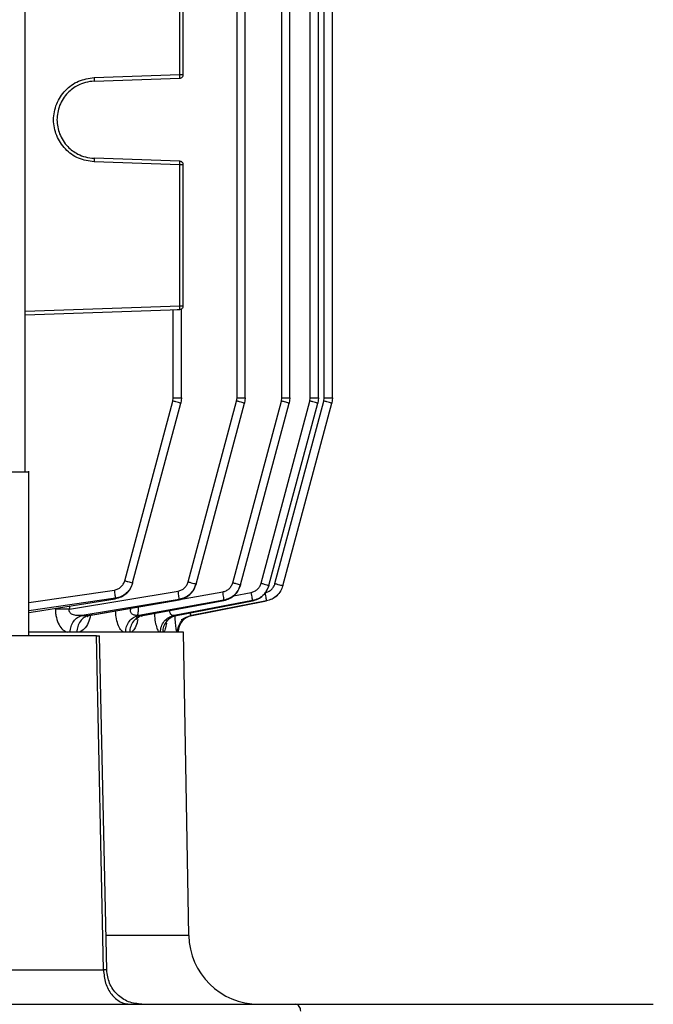
# Model space of a CAD drawing. Units: millimetres. Extents: x 4 to 416, y 4 to 293.
# Drawn here: x 116 to 121, y 114 to 121 of the extents above; entities that cross this region are included whole.
import ezdxf

# ---------------------------------------------------------------- set-up
doc = ezdxf.new("R2010")
doc.units = ezdxf.units.MM

msp = doc.modelspace()

# ---------------------------------------------------------------- linework, layer by layer
at = {"color": 7, "linetype": 'Continuous', "lineweight": 25}
for p, q in [((116.5182, 118.2714), (116.5182, 128.2825)), ((118.0283, 118.8022), (118.0283, 127.8341)), ((118.0862, 118.8022), (118.0862, 127.8341)), ((118.347, 118.8022), (118.347, 127.8352)), ((118.4049, 118.8022), (118.4049, 127.8352)), ((118.5505, 118.8022), (118.5505, 127.8358)), ((118.6084, 118.8022), (118.6084, 127.8358)), ((118.6498, 118.8022), (118.6498, 127.8362)), ((118.7077, 118.8022), (118.7077, 122.4256)), ((117.6209, 121.1036), (117.6209, 122.1084)), ((117.645, 121.1036), (117.645, 122.1084)), ((117.0104, 121.0823), (117.6209, 121.1036)), ((117.0104, 121.0573), (117.6209, 121.0787)), ((117.6209, 120.4863), (117.0104, 120.5077)), ((117.6209, 120.4614), (117.0104, 120.4827)), ((117.6209, 119.4566), (117.6209, 120.4614)), ((117.645, 119.4566), (117.645, 120.4614)), ((116.5182, 119.3932), (117.6209, 119.4317)), ((117.574, 118.8022), (117.574, 119.43)), ((117.6319, 118.8022), (117.6319, 119.4346)), ((117.5709, 118.779), (117.574, 118.8022)), ((117.6319, 118.8022), (117.6268, 118.7634)), ((118.0253, 118.779), (118.0283, 118.8022)), ((118.0862, 118.8022), (118.0811, 118.7634)), ((118.3439, 118.779), (118.347, 118.8022)), ((118.4049, 118.8022), (118.3998, 118.7634)), ((118.5474, 118.779), (118.5505, 118.8022)), ((118.6084, 118.8022), (118.6033, 118.7634)), ((118.6467, 118.779), (118.6498, 118.8022)), ((118.7077, 118.8022), (118.7026, 118.7634)), ((117.228, 117.4991), (117.5709, 118.779)), ((117.2838, 117.4836), (117.6268, 118.7634)), ((117.6802, 117.4911), (118.0253, 118.779)), ((117.736, 117.4756), (118.0811, 118.7634)), ((117.9973, 117.4853), (118.3439, 118.779)), ((118.0531, 117.4698), (118.3998, 118.7634)), ((118.1997, 117.4815), (118.5474, 118.779)), ((118.2556, 117.466), (118.6033, 118.7634)), ((118.2985, 117.4794), (118.6467, 118.779)), ((118.3544, 117.4639), (118.7026, 118.7634)), ((116.5432, 117.1034), (116.5432, 118.2791)), ((117.2838, 117.4836), (117.2829, 117.4802)), ((117.736, 117.4756), (117.7353, 117.4729)), ((118.0531, 117.4698), (118.0526, 117.4679)), ((118.2556, 117.466), (118.2553, 117.4648)), ((118.3544, 117.4639), (118.3543, 117.4635)), ((116.8332, 117.2974), (117.6083, 117.4256)), ((116.5915, 117.2806), (117.1607, 117.3702)), ((117.6163, 117.3667), (116.9251, 117.2522)), ((116.9732, 117.2522), (117.6156, 117.3635)), ((116.9985, 117.257), (117.6159, 117.3641)), ((117.1607, 117.3702), (117.1617, 117.3742)), ((117.9351, 117.3612), (117.3272, 117.2522)), ((117.3568, 117.2522), (117.9346, 117.3589)), ((117.3725, 117.2558), (117.9349, 117.3597)), ((118.1387, 117.3575), (117.5796, 117.2522)), ((117.5959, 117.2522), (118.1384, 117.3561)), ((117.6156, 117.3635), (117.6163, 117.3667)), ((118.238, 117.3554), (117.7038, 117.2522)), ((117.709, 117.2522), (118.2379, 117.355)), ((117.9346, 117.3589), (117.9351, 117.3612)), ((118.1384, 117.3561), (118.1387, 117.3575)), ((118.2379, 117.355), (118.238, 117.3554)), ((116.9251, 117.2522), (116.9732, 117.2522)), ((117.3272, 117.2522), (117.3568, 117.2522)), ((117.3451, 117.2473), (117.3721, 117.2556)), ((117.5796, 117.2522), (117.5959, 117.2522)), ((117.7038, 117.2522), (117.709, 117.2522)), ((117.6838, 114.9724), (117.646, 117.1327)), ((117.0762, 114.7281), (117.0254, 117.1075)), ((117.0994, 114.7271), (117.0489, 117.1079))]:
    msp.add_line(p, q, dxfattribs=at)
at = {"color": 8, "linetype": 'Continuous', "lineweight": 25}
for p, q in [((116.5182, 119.4181), (117.6209, 119.4566)), ((116.5432, 117.3445), (117.1546, 117.4331)), ((117.6181, 117.3648), (117.9265, 117.4201)), ((118.002, 117.3924), (118.1296, 117.4164)), ((117.1617, 117.3742), (116.5432, 117.2844)), ((117.2716, 117.3027), (117.5667, 117.3556)), ((116.5432, 117.272), (116.5915, 117.2806)), ((116.8332, 117.3188), (116.8332, 117.2974)), ((117.2716, 117.3027), (117.2617, 117.3027)), ((117.3723, 117.2569), (117.3568, 117.2522))]:
    msp.add_line(p, q, dxfattribs=at)
at = {"color": 7, "linetype": 'Continuous', "lineweight": 25}
msp.add_arc((118.1837, 114.9825), 0.5, 181.02208, 270, dxfattribs=at)
for points, knots in [([(117.0104, 120.4827), (116.9722, 120.4883), (116.8958, 120.4996), (116.7997, 120.5694), (116.7358, 120.6672), (116.7134, 120.7825), (116.7358, 120.8978), (116.7997, 120.9956), (116.8958, 121.0654), (116.9722, 121.0767), (117.0104, 121.0823)], [0, 0, 0, 0, 0.125036, 0.2500497, 0.3750316, 0.5, 0.6249684, 0.7499503, 0.874964, 1, 1, 1, 1]), ([(117.0104, 121.0573), (116.989, 121.0551), (116.9488, 121.051), (116.8831, 121.0246), (116.8137, 120.9735), (116.7583, 120.8871), (116.7385, 120.7825), (116.7583, 120.6779), (116.8137, 120.5915), (116.8831, 120.5404), (116.9488, 120.514), (116.989, 120.5099), (117.0104, 120.5077)], [0, 0, 0, 0, 0.076316, 0.143561, 0.250441, 0.378455, 0.5, 0.621552, 0.749559, 0.856441, 0.923686, 1, 1, 1, 1]), ([(117.0104, 121.0823), (117.0105, 121.079), (117.0107, 121.0725), (117.0108, 121.0642), (117.0107, 121.0585), (117.0105, 121.0577), (117.0104, 121.0573)], [0, 0, 0, 0, 0.25001, 0.499977, 0.749984, 1, 1, 1, 1]), ([(117.6209, 121.0787), (117.621, 121.079), (117.6212, 121.0798), (117.6213, 121.0856), (117.6212, 121.0938), (117.621, 121.1004), (117.6209, 121.1036)], [0, 0, 0, 0, 0.249963, 0.499939, 0.750011, 1, 1, 1, 1]), ([(117.6209, 121.1036), (117.6241, 121.1036), (117.6304, 121.1036), (117.6384, 121.1036), (117.6439, 121.1036), (117.6446, 121.1036), (117.645, 121.1036)], [0, 0, 0, 0, 0.249985, 0.499996, 0.750001, 1, 1, 1, 1]), ([(117.6209, 121.0787), (117.6241, 121.0791), (117.6304, 121.0801), (117.6384, 121.0859), (117.6439, 121.094), (117.6446, 121.1004), (117.645, 121.1036)], [0, 0, 0, 0, 0.249968, 0.499959, 0.749892, 1, 1, 1, 1]), ([(117.0104, 120.5077), (117.0105, 120.5073), (117.0107, 120.5065), (117.0108, 120.5008), (117.0107, 120.4925), (117.0105, 120.486), (117.0104, 120.4827)], [0, 0, 0, 0, 0.250016, 0.500023, 0.74999, 1, 1, 1, 1]), ([(117.6209, 120.4614), (117.621, 120.4646), (117.6212, 120.4712), (117.6213, 120.4794), (117.6212, 120.4852), (117.621, 120.486), (117.6209, 120.4863)], [0, 0, 0, 0, 0.249989, 0.500061, 0.750037, 1, 1, 1, 1]), ([(117.645, 120.4614), (117.6446, 120.4646), (117.6439, 120.471), (117.6384, 120.4791), (117.6304, 120.4849), (117.6241, 120.4859), (117.6209, 120.4863)], [0, 0, 0, 0, 0.250108, 0.500041, 0.750032, 1, 1, 1, 1]), ([(117.645, 120.4614), (117.6446, 120.4614), (117.6439, 120.4614), (117.6384, 120.4614), (117.6304, 120.4614), (117.6241, 120.4614), (117.6209, 120.4614)], [0, 0, 0, 0, 0.2499987, 0.5000036, 0.7500147, 1, 1, 1, 1]), ([(117.6004, 119.4309), (117.6044, 119.4311), (117.6123, 119.4314), (117.618, 119.4316), (117.6209, 119.4317)], [0, 0, 0, 0, 0.508458, 1, 1, 1, 1]), ([(117.6209, 119.4317), (117.621, 119.432), (117.6212, 119.4328), (117.6213, 119.4386), (117.6212, 119.4468), (117.621, 119.4534), (117.6209, 119.4566)], [0, 0, 0, 0, 0.250006, 0.50001, 0.749983, 1, 1, 1, 1]), ([(117.6209, 119.4566), (117.6241, 119.4566), (117.6304, 119.4566), (117.6384, 119.4566), (117.6439, 119.4566), (117.6446, 119.4566), (117.645, 119.4566)], [0, 0, 0, 0, 0.249985, 0.499996, 0.750001, 1, 1, 1, 1]), ([(117.6209, 119.4317), (117.6241, 119.4321), (117.6304, 119.4331), (117.6384, 119.4389), (117.6439, 119.447), (117.6446, 119.4534), (117.645, 119.4566)], [0, 0, 0, 0, 0.24999, 0.500003, 0.750023, 1, 1, 1, 1]), ([(117.574, 118.8022), (117.5816, 118.8022), (117.5969, 118.8022), (117.616, 118.8022), (117.6293, 118.8022), (117.631, 118.8022), (117.6319, 118.8022)], [0, 0, 0, 0, 0.249999, 0.499999, 0.750001, 1, 1, 1, 1]), ([(118.0283, 118.8022), (118.036, 118.8022), (118.0513, 118.8022), (118.0704, 118.8022), (118.0836, 118.8022), (118.0854, 118.8022), (118.0862, 118.8022)], [0, 0, 0, 0, 0.25001, 0.500006, 0.750004, 1, 1, 1, 1]), ([(118.347, 118.8022), (118.3546, 118.8022), (118.3699, 118.8022), (118.389, 118.8022), (118.4023, 118.8022), (118.404, 118.8022), (118.4049, 118.8022)], [0, 0, 0, 0, 0.249997, 0.500009, 0.750001, 1, 1, 1, 1]), ([(118.5505, 118.8022), (118.5581, 118.8022), (118.5734, 118.8022), (118.5925, 118.8022), (118.6058, 118.8022), (118.6075, 118.8022), (118.6084, 118.8022)], [0, 0, 0, 0, 0.250013, 0.50001, 0.750001, 1, 1, 1, 1]), ([(118.6498, 118.8022), (118.6574, 118.8022), (118.6727, 118.8022), (118.6918, 118.8022), (118.7051, 118.8022), (118.7068, 118.8022), (118.7077, 118.8022)], [0, 0, 0, 0, 0.249998, 0.499998, 0.749999, 1, 1, 1, 1]), ([(117.6268, 118.7634), (117.6259, 118.7637), (117.6243, 118.7643), (117.6115, 118.7679), (117.5931, 118.773), (117.5783, 118.777), (117.5709, 118.779)], [0, 0, 0, 0, 0.2500006, 0.4999962, 0.7499888, 1, 1, 1, 1]), ([(118.0811, 118.7634), (118.0803, 118.7637), (118.0787, 118.7643), (118.0659, 118.7679), (118.0474, 118.773), (118.0327, 118.777), (118.0253, 118.779)], [0, 0, 0, 0, 0.2500025, 0.4999971, 0.7499898, 1, 1, 1, 1]), ([(118.3998, 118.7634), (118.3989, 118.7637), (118.3973, 118.7643), (118.3845, 118.7679), (118.3661, 118.773), (118.3513, 118.777), (118.3439, 118.779)], [0, 0, 0, 0, 0.249999, 0.499996, 0.749989, 1, 1, 1, 1]), ([(118.6033, 118.7634), (118.6024, 118.7637), (118.6008, 118.7643), (118.588, 118.7679), (118.5696, 118.773), (118.5548, 118.777), (118.5474, 118.779)], [0, 0, 0, 0, 0.2499985, 0.4999958, 0.7499889, 1, 1, 1, 1]), ([(118.7026, 118.7634), (118.7018, 118.7637), (118.7001, 118.7643), (118.6873, 118.7679), (118.6689, 118.773), (118.6541, 118.777), (118.6467, 118.779)], [0, 0, 0, 0, 0.2499986, 0.4999956, 0.7499888, 1, 1, 1, 1]), ([(116.1454, 118.275), (116.1523, 118.275), (116.1661, 118.275), (116.2219, 118.275), (116.2939, 118.275), (116.3739, 118.275), (116.4495, 118.275), (116.5076, 118.275), (116.5406, 118.275), (116.5398, 118.275), (116.5396, 118.275)], [0, 0, 0, 0, 0.131279, 0.262558, 0.393839, 0.525117, 0.656395, 0.787675, 0.918955, 1, 1, 1, 1]), ([(117.1546, 117.4331), (117.1631, 117.4352), (117.18, 117.4392), (117.2018, 117.4543), (117.219, 117.4745), (117.225, 117.4909), (117.228, 117.4991)], [0, 0, 0, 0, 0.249464, 0.499787, 0.750416, 1, 1, 1, 1]), ([(117.2829, 117.4802), (117.278, 117.4665), (117.268, 117.4392), (117.2394, 117.4057), (117.2031, 117.3806), (117.1748, 117.3737), (117.1607, 117.3702)], [0, 0, 0, 0, 0.2493419, 0.499838, 0.7501647, 1, 1, 1, 1]), ([(117.2838, 117.4836), (117.2789, 117.47), (117.269, 117.4427), (117.2403, 117.4094), (117.2041, 117.3844), (117.1758, 117.3776), (117.1617, 117.3742)], [0, 0, 0, 0, 0.2491295, 0.4996029, 0.7501023, 1, 1, 1, 1]), ([(117.228, 117.4991), (117.2354, 117.4971), (117.2501, 117.4931), (117.2686, 117.4881), (117.2814, 117.4844), (117.283, 117.4839), (117.2838, 117.4836)], [0, 0, 0, 0, 0.2499976, 0.4999919, 0.7499977, 1, 1, 1, 1]), ([(117.6083, 117.4256), (117.6166, 117.4277), (117.6333, 117.4319), (117.6546, 117.447), (117.6714, 117.4669), (117.6773, 117.4831), (117.6802, 117.4911)], [0, 0, 0, 0, 0.249393, 0.499641, 0.750349, 1, 1, 1, 1]), ([(117.6156, 117.3635), (117.6294, 117.3671), (117.6571, 117.3743), (117.6926, 117.3994), (117.7207, 117.4325), (117.7305, 117.4595), (117.7353, 117.4729)], [0, 0, 0, 0, 0.249631, 0.499892, 0.750492, 1, 1, 1, 1]), ([(117.616, 117.3641), (117.6297, 117.3677), (117.6573, 117.375), (117.6923, 117.4002), (117.72, 117.4332), (117.7295, 117.46), (117.7343, 117.4733)], [0, 0, 0, 0, 0.250257, 0.500693, 0.751044, 1, 1, 1, 1]), ([(117.736, 117.4756), (117.7312, 117.4622), (117.7214, 117.4353), (117.6934, 117.4022), (117.6579, 117.3773), (117.6302, 117.3702), (117.6163, 117.3667)], [0, 0, 0, 0, 0.249371, 0.499997, 0.750349, 1, 1, 1, 1]), ([(117.6802, 117.4911), (117.6876, 117.4891), (117.7024, 117.4851), (117.7208, 117.4801), (117.7336, 117.4765), (117.7352, 117.4759), (117.736, 117.4756)], [0, 0, 0, 0, 0.250011, 0.500004, 0.75, 1, 1, 1, 1]), ([(117.9265, 117.4201), (117.9346, 117.4223), (117.9511, 117.4267), (117.972, 117.4417), (117.9887, 117.4613), (117.9944, 117.4774), (117.9973, 117.4853)], [0, 0, 0, 0, 0.249513, 0.500108, 0.750458, 1, 1, 1, 1]), ([(117.9346, 117.3589), (117.9482, 117.3626), (117.9756, 117.37), (118.0105, 117.395), (118.0382, 117.4279), (118.0478, 117.4546), (118.0526, 117.4679)], [0, 0, 0, 0, 0.249538, 0.499792, 0.750412, 1, 1, 1, 1]), ([(117.9349, 117.3597), (117.9485, 117.3634), (117.9756, 117.3709), (118.0102, 117.3959), (118.0374, 117.4286), (118.0468, 117.4551), (118.0516, 117.4683)], [0, 0, 0, 0, 0.250008, 0.500393, 0.750832, 1, 1, 1, 1]), ([(118.0531, 117.4698), (118.0484, 117.4565), (118.0388, 117.4299), (118.0111, 117.3971), (117.9761, 117.3723), (117.9488, 117.3649), (117.9351, 117.3612)], [0, 0, 0, 0, 0.249423, 0.499728, 0.750383, 1, 1, 1, 1]), ([(117.9973, 117.4853), (118.0047, 117.4834), (118.0195, 117.4794), (118.0379, 117.4743), (118.0507, 117.4707), (118.0523, 117.4701), (118.0531, 117.4698)], [0, 0, 0, 0, 0.24999, 0.500005, 0.749999, 1, 1, 1, 1]), ([(118.1296, 117.4164), (118.1377, 117.4186), (118.154, 117.4232), (118.1747, 117.4381), (118.1912, 117.4577), (118.1969, 117.4735), (118.1997, 117.4815)], [0, 0, 0, 0, 0.249518, 0.500105, 0.750449, 1, 1, 1, 1]), ([(118.1384, 117.3561), (118.1519, 117.3599), (118.179, 117.3674), (118.2136, 117.3924), (118.241, 117.4251), (118.2505, 117.4516), (118.2553, 117.4648)], [0, 0, 0, 0, 0.249442, 0.499684, 0.750355, 1, 1, 1, 1]), ([(118.2556, 117.466), (118.2509, 117.4527), (118.2414, 117.4263), (118.214, 117.3936), (118.1793, 117.3688), (118.1522, 117.3612), (118.1387, 117.3575)], [0, 0, 0, 0, 0.2495282, 0.4998695, 0.7504635, 1, 1, 1, 1]), ([(118.1997, 117.4815), (118.2071, 117.4795), (118.2219, 117.4755), (118.2403, 117.4704), (118.2532, 117.4668), (118.2548, 117.4662), (118.2556, 117.466)], [0, 0, 0, 0, 0.249991, 0.499994, 0.749998, 1, 1, 1, 1]), ([(118.2287, 117.4143), (118.2368, 117.4166), (118.253, 117.4212), (118.2736, 117.4361), (118.29, 117.4556), (118.2957, 117.4715), (118.2985, 117.4794)], [0, 0, 0, 0, 0.249511, 0.500072, 0.750431, 1, 1, 1, 1]), ([(118.3543, 117.4635), (118.3495, 117.4503), (118.3401, 117.4239), (118.3128, 117.3913), (118.2783, 117.3664), (118.2514, 117.3588), (118.2379, 117.355)], [0, 0, 0, 0, 0.249608, 0.499974, 0.750509, 1, 1, 1, 1]), ([(118.3544, 117.4639), (118.3497, 117.4507), (118.3402, 117.4243), (118.3129, 117.3917), (118.2785, 117.3669), (118.2515, 117.3592), (118.238, 117.3554)], [0, 0, 0, 0, 0.249585, 0.499961, 0.750503, 1, 1, 1, 1]), ([(118.2985, 117.4794), (118.3059, 117.4774), (118.3207, 117.4734), (118.3391, 117.4683), (118.3519, 117.4647), (118.3535, 117.4641), (118.3544, 117.4639)], [0, 0, 0, 0, 0.2499975, 0.4999923, 0.7499993, 1, 1, 1, 1]), ([(117.1617, 117.3742), (117.1617, 117.3759), (117.1617, 117.3792), (117.1602, 117.393), (117.1578, 117.4116), (117.1556, 117.4259), (117.1546, 117.4331)], [0, 0, 0, 0, 0.249935, 0.499889, 0.749659, 1, 1, 1, 1]), ([(117.6163, 117.3667), (117.6163, 117.3682), (117.6163, 117.3712), (117.6146, 117.3849), (117.6119, 117.4037), (117.6095, 117.4183), (117.6083, 117.4256)], [0, 0, 0, 0, 0.249949, 0.49989, 0.74966, 1, 1, 1, 1]), ([(117.9351, 117.3612), (117.9352, 117.3625), (117.9352, 117.3653), (117.9334, 117.379), (117.9304, 117.3979), (117.9278, 117.4127), (117.9265, 117.4201)], [0, 0, 0, 0, 0.2499278, 0.4998862, 0.7496225, 1, 1, 1, 1]), ([(118.1387, 117.3575), (118.1388, 117.3587), (118.1388, 117.3611), (118.1369, 117.3747), (118.1338, 117.3939), (118.131, 117.4089), (118.1296, 117.4164)], [0, 0, 0, 0, 0.2499335, 0.4998763, 0.7495945, 1, 1, 1, 1]), ([(118.238, 117.3554), (118.2381, 117.3565), (118.2382, 117.3586), (118.2363, 117.3722), (118.233, 117.3915), (118.2301, 117.4067), (118.2287, 117.4143)], [0, 0, 0, 0, 0.249928, 0.499869, 0.749549, 1, 1, 1, 1]), ([(116.7334, 117.2974), (116.7338, 117.287), (116.7345, 117.2661), (116.7416, 117.2262), (116.7584, 117.183), (116.7867, 117.1471), (116.808, 117.1374), (116.8187, 117.1326)], [0, 0, 0, 0, 0.126009, 0.251976, 0.502884, 0.751166, 1, 1, 1, 1]), ([(116.8332, 117.2974), (116.8234, 117.2974), (116.8036, 117.2974), (116.7761, 117.2974), (116.7515, 117.2974), (116.7395, 117.2974), (116.7334, 117.2974)], [0, 0, 0, 0, 0.249995, 0.499992, 0.749991, 1, 1, 1, 1]), ([(116.9251, 117.2522), (116.9126, 117.2514), (116.8891, 117.2499), (116.8613, 117.2554), (116.8439, 117.2647), (116.8363, 117.2724), (116.8329, 117.2797), (116.8317, 117.2854), (116.8317, 117.2915), (116.8327, 117.2954), (116.8332, 117.2974)], [0, 0, 0, 0, 0.3204227, 0.6007861, 0.7186015, 0.8195058, 0.8649681, 0.9089611, 0.9533565, 1, 1, 1, 1]), ([(116.8388, 117.1325), (116.8403, 117.1466), (116.8433, 117.1748), (116.8626, 117.2115), (116.8903, 117.24), (116.9135, 117.2481), (116.9251, 117.2522)], [0, 0, 0, 0, 0.250004, 0.499997, 0.750005, 1, 1, 1, 1]), ([(116.9732, 117.2522), (116.9615, 117.2481), (116.938, 117.24), (116.91, 117.2115), (116.8905, 117.1748), (116.8875, 117.1466), (116.886, 117.1325)], [0, 0, 0, 0, 0.25, 0.500004, 0.749996, 1, 1, 1, 1]), ([(116.9593, 117.2438), (116.9593, 117.2437), (116.9589, 117.2431), (116.9615, 117.2458), (116.9744, 117.2537), (116.989, 117.2556), (116.9975, 117.2567)], [0, 0, 0, 0, 0.024826, 0.2353113, 0.5534188, 1, 1, 1, 1]), ([(117.2334, 117.1325), (117.2351, 117.1466), (117.2383, 117.1748), (117.2593, 117.2115), (117.2894, 117.24), (117.3146, 117.2481), (117.3272, 117.2522)], [0, 0, 0, 0, 0.250005, 0.499997, 0.750003, 1, 1, 1, 1]), ([(117.3568, 117.2522), (117.3442, 117.2481), (117.3188, 117.24), (117.2885, 117.2115), (117.2674, 117.1748), (117.2641, 117.1466), (117.2625, 117.1325)], [0, 0, 0, 0, 0.249994, 0.500005, 0.749996, 1, 1, 1, 1]), ([(117.3272, 117.2522), (117.3184, 117.2518), (117.3021, 117.2511), (117.2835, 117.2584), (117.2736, 117.2693), (117.2695, 117.2793), (117.2685, 117.291), (117.2705, 117.2987), (117.2716, 117.3027)], [0, 0, 0, 0, 0.304114, 0.566714, 0.680153, 0.785837, 0.890062, 1, 1, 1, 1]), ([(117.3242, 117.3135), (117.3238, 117.3024), (117.3229, 117.2783), (117.318, 117.2507), (117.313, 117.2322), (117.3098, 117.2242), (117.3095, 117.2235), (117.311, 117.2254), (117.3167, 117.2323), (117.3261, 117.2388), (117.3331, 117.2437)], [0, 0, 0, 0, 0.173423, 0.373917, 0.522759, 0.631431, 0.725936, 0.770645, 0.827175, 1, 1, 1, 1]), ([(117.4811, 117.1325), (117.4828, 117.1466), (117.4862, 117.1748), (117.5082, 117.2115), (117.5399, 117.24), (117.5663, 117.2481), (117.5796, 117.2522)], [0, 0, 0, 0, 0.250005, 0.499995, 0.750003, 1, 1, 1, 1]), ([(117.5959, 117.2522), (117.5826, 117.2481), (117.556, 117.24), (117.5243, 117.2115), (117.5022, 117.1748), (117.4988, 117.1466), (117.4971, 117.1325)], [0, 0, 0, 0, 0.249993, 0.500007, 0.749996, 1, 1, 1, 1]), ([(117.5213, 117.1975), (117.5212, 117.1975), (117.5212, 117.1972), (117.5219, 117.199), (117.5246, 117.2042), (117.5339, 117.2187), (117.5525, 117.2355), (117.5746, 117.2478), (117.5885, 117.2508), (117.5946, 117.2522)], [0, 0, 0, 0, 0.023356, 0.093426, 0.166592, 0.340503, 0.638317, 0.84222, 1, 1, 1, 1]), ([(117.603, 117.1325), (117.6047, 117.1466), (117.6082, 117.1748), (117.6307, 117.2115), (117.6631, 117.24), (117.6902, 117.2481), (117.7038, 117.2522)], [0, 0, 0, 0, 0.250003, 0.499991, 0.750005, 1, 1, 1, 1]), ([(117.709, 117.2522), (117.6954, 117.2481), (117.6683, 117.24), (117.6359, 117.2115), (117.6133, 117.1748), (117.6098, 117.1466), (117.6081, 117.1325)], [0, 0, 0, 0, 0.249993, 0.500003, 0.749994, 1, 1, 1, 1]), ([(117.6288, 117.224), (117.6288, 117.2239), (117.6307, 117.2212), (117.6386, 117.2252), (117.6552, 117.2337), (117.6769, 117.2455), (117.6944, 117.2495), (117.7022, 117.2513)], [0, 0, 0, 0, 0.005506, 0.25086, 0.503755, 0.778744, 1, 1, 1, 1]), ([(117.646, 117.1325), (117.6411, 117.1325), (117.6311, 117.1325), (117.5511, 117.1325), (117.424, 117.1325), (117.2469, 117.1325), (117.0208, 117.1325), (116.7869, 117.1325), (116.6117, 117.1325), (116.5432, 117.1325)], [0, 0, 0, 0, 0.150541, 0.301083, 0.451624, 0.602165, 0.752706, 0.903248, 1, 1, 1, 1]), ([(117.0254, 117.1075), (116.9085, 117.1075), (116.6747, 117.1075), (116.4088, 117.1075), (116.2758, 117.1075)], [0, 0, 0, 0, 0.5000009, 1, 1, 1, 1]), ([(117.0254, 117.1075), (117.0311, 117.1075), (117.0425, 117.1075), (117.0494, 117.1075), (117.0482, 117.1075), (117.0479, 117.1075)], [0, 0, 0, 0, 0.436261, 0.872056, 1, 1, 1, 1]), ([(116.2798, 114.7281), (116.4216, 114.7281), (116.7051, 114.7281), (116.9525, 114.7281), (117.0762, 114.7281)], [0, 0, 0, 0, 0.5, 1, 1, 1, 1]), ([(117.0762, 114.7281), (117.0794, 114.6958), (117.0859, 114.6312), (117.1305, 114.5501), (117.1935, 114.4935), (117.2433, 114.4862), (117.2682, 114.4825)], [0, 0, 0, 0, 0.250004, 0.500001, 0.75, 1, 1, 1, 1]), ([(117.349, 114.4825), (117.3167, 114.4862), (117.2522, 114.4937), (117.1703, 114.5498), (117.1124, 114.6306), (117.1036, 114.695), (117.0993, 114.7272)], [0, 0, 0, 0, 0.2499664, 0.4998729, 0.7499976, 1, 1, 1, 1]), ([(103.595, 114.4825), (103.5995, 114.4825), (103.6086, 114.4825), (103.6819, 114.4825), (103.7986, 114.4825), (103.9621, 114.4825), (104.1706, 114.4825), (104.4232, 114.4825), (104.7184, 114.4825), (105.0547, 114.4825), (105.4302, 114.4825), (105.8429, 114.4825), (106.2906, 114.4825), (106.7708, 114.4825), (107.2809, 114.4825), (107.8183, 114.4825), (108.3798, 114.4825), (108.9626, 114.4825), (109.5635, 114.4825), (110.1792, 114.4825), (110.8063, 114.4825), (111.4415, 114.4825), (112.0813, 114.4825), (112.7223, 114.4825), (113.3609, 114.4825), (113.9938, 114.4825), (114.6175, 114.4825), (115.2286, 114.4825), (115.8238, 114.4825), (116.3998, 114.4825), (116.9538, 114.4825), (117.4819, 114.4825), (117.9842, 114.4825), (118.2926, 114.4825), (118.4468, 114.4825)], [0, 0, 0, 0, 0.03125, 0.0625, 0.09375, 0.125, 0.15625, 0.1875, 0.21875, 0.25, 0.28125, 0.3125, 0.34375, 0.375, 0.40625, 0.4375, 0.46875, 0.5, 0.53125, 0.5625, 0.59375, 0.625, 0.65625, 0.6875, 0.71875, 0.75, 0.78125, 0.8125, 0.84375, 0.875, 0.90625, 0.9375, 0.96875, 1, 1, 1, 1]), ([(118.4468, 114.4825), (118.6042, 114.4825), (118.919, 114.4825), (119.3402, 114.4825), (119.7207, 114.4825), (120.0547, 114.4825), (120.341, 114.4825), (120.5777, 114.4825), (120.7635, 114.4825), (120.8961, 114.4825), (120.9795, 114.4825), (120.9898, 114.4825), (120.995, 114.4825)], [0, 0, 0, 0, 0.1, 0.2, 0.3, 0.4, 0.5, 0.6, 0.7, 0.8, 0.9, 1, 1, 1, 1]), ([(118.4822, 114.4325), (118.4817, 114.4391), (118.4806, 114.4522), (118.4724, 114.4687), (118.4607, 114.4802), (118.4515, 114.4817), (118.4468, 114.4825)], [0, 0, 0, 0, 0.249991, 0.499994, 0.749995, 1, 1, 1, 1])]:
    msp.add_open_spline(points, degree=3, knots=knots, dxfattribs=at)
at = {"color": 8, "linetype": 'Continuous', "lineweight": 25}
for points, knots in [([(117.1607, 117.3702), (117.1609, 117.3699), (117.1611, 117.3694), (117.1611, 117.3706), (117.1611, 117.3708)], [0, 0, 0, 0, 0.815818, 1, 1, 1, 1]), ([(117.6156, 117.3635), (117.6157, 117.3632), (117.616, 117.3629), (117.6159, 117.3641), (117.6159, 117.3643)], [0, 0, 0, 0, 0.848569, 1, 1, 1, 1]), ([(117.9346, 117.3589), (117.9348, 117.3587), (117.935, 117.3585), (117.9349, 117.3597), (117.9349, 117.3598)], [0, 0, 0, 0, 0.886339, 1, 1, 1, 1]), ([(116.592, 117.281), (116.592, 117.2808), (116.592, 117.2797), (116.5917, 117.2802), (116.5915, 117.2806)], [0, 0, 0, 0, 0.194918, 1, 1, 1, 1]), ([(116.9848, 117.2542), (116.9796, 117.2351), (116.9686, 117.1946), (116.94, 117.1514), (116.9164, 117.1388), (116.9046, 117.1325)], [0, 0, 0, 0, 0.308301, 0.655576, 1, 1, 1, 1]), ([(117.2201, 117.1326), (117.2126, 117.138), (117.1975, 117.1486), (117.1782, 117.1875), (117.1655, 117.2355), (117.1637, 117.2708), (117.163, 117.2856)], [0, 0, 0, 0, 0.267458, 0.534375, 0.805052, 1, 1, 1, 1]), ([(117.4394, 117.2682), (117.4396, 117.261), (117.4406, 117.2333), (117.4476, 117.1912), (117.4593, 117.1496), (117.4687, 117.1382), (117.4734, 117.1325)], [0, 0, 0, 0, 0.10512, 0.405786, 0.703824, 1, 1, 1, 1]), ([(117.5796, 117.2522), (117.5741, 117.2522), (117.5661, 117.2522), (117.5575, 117.2584), (117.5527, 117.2651), (117.5499, 117.2739), (117.549, 117.2821), (117.5496, 117.2872), (117.5498, 117.2886)], [0, 0, 0, 0, 0.3437185, 0.5033371, 0.6546154, 0.800309, 0.945746, 1, 1, 1, 1]), ([(117.6002, 117.1325), (117.5984, 117.1385), (117.5948, 117.1504), (117.5901, 117.1942), (117.5873, 117.2315), (117.5869, 117.2534), (117.5868, 117.2546)], [0, 0, 0, 0, 0.324712, 0.651845, 0.981079, 1, 1, 1, 1]), ([(117.7038, 117.2522), (117.7026, 117.2522), (117.7004, 117.2523), (117.6979, 117.2555), (117.6964, 117.2611), (117.6958, 117.2666), (117.6961, 117.2705), (117.6962, 117.2714)], [0, 0, 0, 0, 0.23925, 0.473965, 0.705672, 0.937186, 1, 1, 1, 1]), ([(117.32, 117.2227), (117.3186, 117.2149), (117.3135, 117.1868), (117.298, 117.1521), (117.2825, 117.139), (117.2748, 117.1326)], [0, 0, 0, 0, 0.1608409, 0.5824079, 1, 1, 1, 1]), ([(117.5255, 117.1966), (117.5227, 117.1815), (117.517, 117.1504), (117.5084, 117.1386), (117.504, 117.1326)], [0, 0, 0, 0, 0.48564, 1, 1, 1, 1]), ([(117.0941, 114.9738), (117.166, 114.9738), (117.3114, 114.9738), (117.4744, 114.9738), (117.5946, 114.9738), (117.6697, 114.9738), (117.679, 114.9738), (117.6837, 114.9738)], [0, 0, 0, 0, 0.196093, 0.39707, 0.598047, 0.799023, 1, 1, 1, 1]), ([(117.0984, 114.7272), (117.0987, 114.7272), (117.0999, 114.7271), (117.0932, 114.7274), (117.0818, 114.7279), (117.0762, 114.7281)], [0, 0, 0, 0, 0.118752, 0.559799, 1, 1, 1, 1])]:
    msp.add_open_spline(points, degree=3, knots=knots, dxfattribs=at)

doc.saveas('drawing.dxf')
